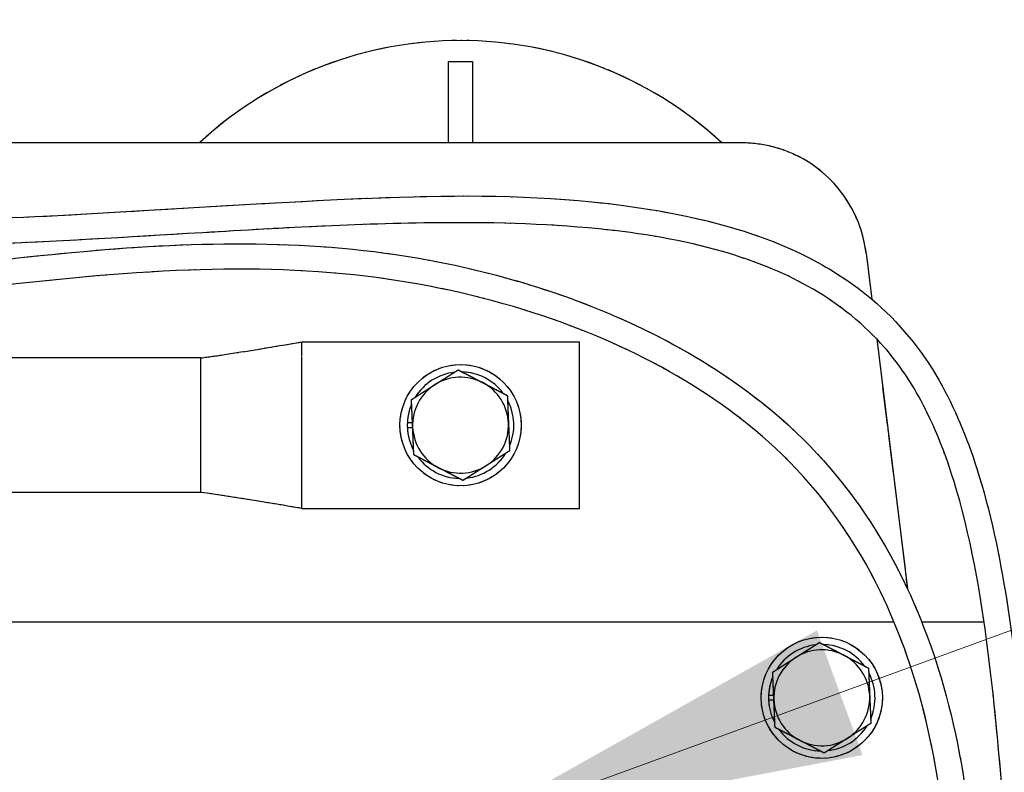
# Model space of a CAD drawing. Units: millimetres. Extents: x 497 to 6688, y 62 to 8717.
# Drawn here: x 2100 to 2295, y 4317 to 4466 of the extents above; entities that cross this region are included whole.
import ezdxf

# ---------------------------------------------------------------- set-up
doc = ezdxf.new("R2010")
doc.units = ezdxf.units.MM
doc.header["$LTSCALE"] = 32
doc.linetypes.add('LONG_DASH_DOTTED', pattern=[0.3001, 0.2362, -0.0295, 0.0049, -0.0295])
for name, color, linetype, lineweight in [('Dimensions(Hillmar_metric)', 7, 'Continuous', 13), ('Overlay [based on Phantom Lines(Hillmar_metric)]', 7, 'LONG_DASH_DOTTED', 25), ('Symbols(Hillmar_metric)', 7, 'Continuous', 18), ('Visible Edges(Hillmar_metric)', 7, 'Continuous', 25)]:
    doc.layers.add(name, color=color, linetype=linetype, lineweight=lineweight)
doc.styles.add('Hillmar_metric_Dimensions', font='arial.ttf')
doc.dimstyles.new('DEFAULT-ISO-Method 1b-Hillmar_metric', dxfattribs={"dimscale": 32, "dimtxt": 2, "dimasz": 2.5, "dimexe": 1, "dimexo": 1, "dimgap": 0.25, "dimtad": 1, "dimtih": 1, "dimtoh": 1, "dimrnd": 1e-08, "dimdsep": 46, "dimtxsty": 'Hillmar_metric_Dimensions', "dimcen": 0.09, "dimdle": 8, "dimclrd": 7, "dimclre": 7, "dimclrt": 7, "dimazin": 2, "dimtfac": 0.75, "dimtmove": 0, "dimatfit": 3, "dimfxl": 1, "dimtolj": 1, "dimlwd": 9, "dimlwe": 9, "dimarcsym": 0})
doc.dimstyles.new('DEFAULT-ISO-Method 1b-Hillmar_metric$7', dxfattribs={"dimscale": 32, "dimtxt": 2, "dimasz": 2.5, "dimexe": 1, "dimexo": 1, "dimgap": 0.25, "dimtad": 1, "dimtih": 1, "dimtoh": 1, "dimrnd": 1e-08, "dimdsep": 46, "dimtxsty": 'Hillmar_metric_Dimensions', "dimcen": 0.09, "dimdle": 8, "dimclrd": 7, "dimclre": 7, "dimclrt": 7, "dimazin": 2, "dimtfac": 0.75, "dimtmove": 0, "dimatfit": 3, "dimfxl": 1, "dimtolj": 1, "dimlwd": 15, "dimlwe": 9, "dimarcsym": 0})

# ---------------------------------------------------------------- blocks, each defined once
blk = doc.blocks.new('*D26')
at = {"layer": 'Defpoints', "color": 0, "linetype": 'Continuous', "transparency": 16777216}
for p in [(1586.3, 4721.91), (1586.3, 3817.34), (2486.3, 3817.34)]:
    blk.add_point(p, dxfattribs=at)
at = {"layer": 'Dimensions(Hillmar_metric)', "color": 7, "linetype": 'Continuous', "lineweight": 9, "transparency": 16777216}
for p, q in [((1586.3, 3849.34), (1586.3, 4753.91)), ((2486.3, 3849.34), (2486.3, 4753.91)), ((2406.3, 4721.91), (1666.3, 4721.91))]:
    blk.add_line(p, q, dxfattribs=at)
at = {"layer": 'Dimensions(Hillmar_metric)', "color": 7, "linetype": 'Continuous', "transparency": 16777216}
for points in [[(1666.3, 4735.24), (1666.3, 4708.58), (1586.3, 4721.91)], [(2406.3, 4735.24), (2406.3, 4708.58), (2486.3, 4721.91)]]:
    blk.add_solid(points, dxfattribs=at)
at = {"layer": 'Dimensions(Hillmar_metric)', "color": 7, "linetype": 'Continuous', "lineweight": 13, "transparency": 16777216, "insert": (2036.3, 4763.13), "char_height": 64, "attachment_point": 5, "style": 'Hillmar_metric_Dimensions'}
blk.add_mtext('\\A1;\\fArial|b0|i0;\\H64.2112;900 MOUNT', dxfattribs=at)
blk = doc.blocks.new('*D29')
at = {"layer": 'Defpoints', "color": 0, "linetype": 'Continuous', "transparency": 16777216}
for p in [(2336.3, 4589.36), (1736.3, 4355.34), (2336.3, 4296.34)]:
    blk.add_point(p, dxfattribs=at)
at = {"layer": 'Dimensions(Hillmar_metric)', "color": 7, "linetype": 'Continuous', "lineweight": 9, "transparency": 16777216}
for p, q in [((1736.3, 4387.34), (1736.3, 4621.36)), ((2336.3, 4328.34), (2336.3, 4621.36)), ((1816.3, 4589.36), (2256.3, 4589.36))]:
    blk.add_line(p, q, dxfattribs=at)
at = {"layer": 'Dimensions(Hillmar_metric)', "color": 7, "linetype": 'Continuous', "transparency": 16777216}
for points in [[(1816.3, 4602.7), (1816.3, 4576.03), (1736.3, 4589.36)], [(2256.3, 4602.7), (2256.3, 4576.03), (2336.3, 4589.36)]]:
    blk.add_solid(points, dxfattribs=at)
at = {"layer": 'Dimensions(Hillmar_metric)', "color": 7, "linetype": 'Continuous', "lineweight": 13, "transparency": 16777216, "insert": (2036.3, 4630.59), "char_height": 64, "attachment_point": 5, "style": 'Hillmar_metric_Dimensions'}
blk.add_mtext('\\A1;\\fArial|b0|i0;\\H64.2112;600 MOUNT', dxfattribs=at)

msp = doc.modelspace()

# ---------------------------------------------------------------- linework, layer by layer
at = {"layer": 'Overlay [based on Phantom Lines(Hillmar_metric)]'}
for p, q in [((2185.368, 4457.376), (2185.368, 4457.415)), ((2185.368, 4457.415), (2187.743, 4457.415)), ((2185.368, 4441.342), (2185.368, 4457.376)), ((2187.743, 4457.415), (2190.118, 4457.415)), ((2190.118, 4457.415), (2190.118, 4457.376)), ((2190.118, 4457.376), (2190.118, 4441.342)), ((2064.634, 4441.342), (2243.291, 4441.342)), ((2268.104, 4419.389), (2269.22, 4410.303)), ((2156.301, 4401.842), (2211.301, 4401.842)), ((2270.187, 4402.428), (2276.264, 4352.93)), ((2136.301, 4398.677), (1936.301, 4398.677)), ((2136.301, 4398.396), (2136.301, 4398.677)), ((2156.301, 4371.692), (2156.301, 4398.882)), ((2211.301, 4371.692), (2211.301, 4398.992)), ((2136.301, 4398.234), (2136.301, 4398.396)), ((2136.301, 4374.116), (2136.301, 4398.234)), ((2177.205, 4385.842), (2178.213, 4385.842)), ((2178.256, 4384.842), (2177.205, 4384.842)), ((2136.301, 4372.007), (2136.301, 4374.116)), ((2136.301, 4372.007), (1936.301, 4372.007)), ((2156.301, 4368.842), (2211.301, 4368.842)), ((2273.624, 4346.342), (1817.323, 4346.342)), ((2291.457, 4346.342), (2279.107, 4346.342)), ((2248.762, 4331.842), (2249.77, 4331.842)), ((2249.813, 4330.842), (2248.762, 4330.842))]:
    msp.add_line(p, q, dxfattribs=at)
for centre in [(2187.743, 4385.342), (2259.301, 4331.342)]:
    msp.add_circle(centre, 12, dxfattribs=at)
for centre, radius, start, end in [((2187.743, 4385.342), 76.2, 47.29945, 132.70055), ((2243.291, 4416.342), 25, 7, 64.15807), ((2187.743, 4385.342), 10.55, 96.67027, 148.2294), ((2187.743, 4385.342), 9.5, 62.44984, 122.44984), ((2187.743, 4385.342), 10.55, 36.67027, 88.2294), ((2187.743, 4385.342), 9.5, 122.44984, 182.44984), ((2187.743, 4385.342), 9.5, 2.44984, 62.44984), ((2187.743, 4385.342), 10.55, 156.67027, 177.28354), ((2187.743, 4385.342), 10.55, 336.67027, 28.2294), ((2187.743, 4385.342), 10.55, 177.28354, 182.71646), ((2187.743, 4385.342), 9.5, 182.44984, 242.44984), ((2187.743, 4385.342), 9.5, 302.44984, 2.44984), ((2187.743, 4385.342), 10.55, 182.71646, 208.2294), ((2187.743, 4385.342), 10.55, 216.67027, 268.2294), ((2187.743, 4385.342), 10.55, 276.67027, 328.2294), ((2187.743, 4385.342), 9.5, 242.44984, 302.44984), ((2259.301, 4331.342), 10.55, 96.67027, 148.2294), ((2259.301, 4331.342), 9.5, 62.44984, 122.44984), ((2259.301, 4331.342), 10.55, 36.67027, 88.2294), ((2259.301, 4331.342), 9.5, 122.44984, 182.44984), ((2259.301, 4331.342), 9.5, 2.44984, 62.44984), ((2259.301, 4331.342), 10.55, 336.67027, 28.2294), ((2259.301, 4331.342), 10.55, 156.67027, 177.28354), ((2259.301, 4331.342), 10.55, 177.28354, 182.71646), ((2259.301, 4331.342), 10.55, 182.71646, 208.2294), ((2259.301, 4331.342), 9.5, 182.44984, 242.44984), ((2259.301, 4331.342), 9.5, 302.44984, 2.44984), ((2259.301, 4331.342), 10.55, 216.67027, 268.2294), ((2259.301, 4331.342), 10.55, 276.67027, 328.2294), ((2259.301, 4331.342), 9.5, 242.44984, 302.44984)]:
    msp.add_arc(centre, radius, start, end, dxfattribs=at)
for points, knots in [([(2185.368, 4457.395), (2186.066, 4457.407), (2186.764, 4457.413), (2187.556, 4457.415), (2187.649, 4457.415), (2187.743, 4457.415)], [-0.20948726, -0.20948726, -0.20948726, -0.20948726, 0, 0, 0.02808864, 0.02808864, 0.02808864, 0.02808864]), ([(2187.743, 4457.415), (2187.836, 4457.415), (2187.93, 4457.415), (2188.722, 4457.413), (2189.42, 4457.407), (2190.118, 4457.395)], [-1.76105709, -1.76105709, -1.76105709, -1.76105709, -1.73298725, -1.73298725, -1.52364022, -1.52364022, -1.52364022, -1.52364022]), ([(2243.291, 4441.342), (2245.042, 4441.342), (2246.951, 4441.147), (2250.697, 4440.297), (2252.534, 4439.643), (2254.188, 4438.842)], [0, 0, 0, 0, 0.5511926, 0.5511926, 1.1023853, 1.1023853, 1.1023853, 1.1023853]), ([(1779.28, 4150.891), (1781.772, 4167.879), (1784.488, 4184.597), (1787.883, 4214.554), (1788.744, 4228.074), (1789.071, 4257.061), (1788.662, 4272.548), (1789.508, 4303.717), (1790.843, 4319.57), (1797.28, 4348.294), (1801.86, 4361.428), (1813.356, 4384.834), (1820.106, 4395.477), (1835.781, 4412.819), (1844.753, 4419.834), (1862.567, 4428.837), (1871.195, 4431.68), (1889.264, 4435.518), (1898.838, 4436.444), (1920.229, 4437.126), (1932.117, 4436.564), (1960.608, 4434.338), (1977.208, 4432.315), (2021.259, 4427.477), (2048.889, 4425.259), (2100.476, 4426.13), (2124.425, 4427.911), (2177.27, 4430.823), (2206.931, 4432.662), (2242.98, 4424.337), (2250.784, 4421.719), (2261.899, 4415.784), (2265.703, 4413.262), (2274.517, 4405.846), (2279.085, 4400.254), (2285.693, 4388.687), (2288.094, 4382.765), (2292.729, 4368.237), (2294.539, 4359.435), (2297.895, 4338.263), (2299.051, 4325.792), (2301.856, 4292.346), (2302.762, 4271.16), (2308.709, 4242.472), (2311.043, 4234.399), (2315.349, 4225.24), (2316.198, 4223.593), (2317.11, 4221.982)], [62.0992882, 62.0992882, 62.0992882, 62.0992882, 67.2652447, 67.2652447, 71.4121839, 71.4121839, 76.0415883, 76.0415883, 80.7663017, 80.7663017, 84.9117336, 84.9117336, 88.6562822, 88.6562822, 91.9824099, 91.9824099, 94.6680611, 94.6680611, 97.5311392, 97.5311392, 101.089719, 101.089719, 106.1045934, 106.1045934, 114.3891023, 114.3891023, 121.5920705, 121.5920705, 130.2788471, 130.2788471, 132.7098742, 132.7098742, 134.0675124, 134.0675124, 136.1738839, 136.1738839, 138.0737064, 138.0737064, 140.7592101, 140.7592101, 144.5190036, 144.5190036, 150.8552068, 150.8552068, 153.3571512, 153.3571512, 153.9157014, 153.9157014, 153.9157014, 153.9157014]), ([(2308.287, 4228.56), (2308.108, 4228.995), (2307.932, 4229.432), (2304.776, 4237.43), (2302.774, 4245.396), (2299.395, 4263.765), (2298.329, 4274.283), (2295.816, 4301.994), (2294.763, 4319.264), (2291.404, 4347.841), (2289.664, 4359.266), (2284.727, 4377.205), (2282.3, 4384.003), (2276.738, 4394.303), (2274.108, 4398.138), (2266.921, 4406.042), (2261.953, 4409.851), (2251.374, 4415.761), (2245.696, 4417.976), (2231.845, 4422.007), (2223.474, 4423.377), (2204.105, 4425.335), (2193.011, 4425.557), (2165.846, 4425.222), (2149.755, 4424.252), (2104.481, 4421.535), (2075.18, 4419.726), (2019.317, 4422.183), (1992.814, 4425.598), (1940.976, 4431.121), (1915.123, 4433.683), (1881.873, 4429), (1873.85, 4427.158), (1856.78, 4420.841), (1847.788, 4415.662), (1833.68, 4403.504), (1828.034, 4396.862), (1817.77, 4382.036), (1813.23, 4373.643), (1804.857, 4354.495), (1801.311, 4343.487), (1796.327, 4320.279), (1795.038, 4307.958), (1793.987, 4286.011), (1793.943, 4276.325), (1793.97, 4266.667)], [12.9711129, 12.9711129, 12.9711129, 12.9711129, 13.1130379, 13.1130379, 15.5675949, 15.5675949, 18.7439821, 18.7439821, 23.9437927, 23.9437927, 27.3967007, 27.3967007, 29.5389917, 29.5389917, 30.9179054, 30.9179054, 32.7534879, 32.7534879, 34.5627491, 34.5627491, 37.089726, 37.089726, 40.4112577, 40.4112577, 45.2476793, 45.2476793, 54.02761, 54.02761, 62.0323123, 62.0323123, 69.6695153, 69.6695153, 72.1138295, 72.1138295, 75.1460142, 75.1460142, 77.7444482, 77.7444482, 80.6086178, 80.6086178, 84.0677055, 84.0677055, 87.7616179, 87.7616179, 90.6608543, 90.6608543, 90.6608543, 90.6608543]), ([(1849.451, 4289.849), (1846.413, 4289.465), (1843.37, 4289.117), (1837.192, 4288.723), (1834.035, 4288.679), (1828.14, 4289.368), (1825.333, 4290.069), (1820.52, 4292.491), (1818.414, 4294.143), (1815.285, 4297.692), (1814.097, 4299.526), (1811.961, 4303.815), (1811.105, 4306.352), (1809.623, 4312.552), (1809.216, 4316.301), (1808.914, 4325.925), (1809.44, 4331.855), (1811.835, 4346.601), (1814.287, 4355.4), (1821.375, 4374.169), (1826.418, 4384.222), (1836.097, 4397.091), (1839.52, 4400.903), (1849.614, 4410.068), (1857.082, 4414.752), (1872.253, 4420.997), (1880.001, 4422.892), (1896.726, 4425.173), (1905.83, 4425.342), (1926.407, 4424.449), (1937.918, 4423.038), (1966.794, 4418.898), (1984.151, 4415.787), (2022.06, 4411.988), (2042.74, 4412.601), (2079.815, 4416.024), (2096.418, 4418.274), (2135.698, 4421.817), (2158.847, 4422.237), (2195.865, 4415.395), (2210.398, 4410.909), (2234.892, 4399.105), (2245.429, 4392.287), (2261.716, 4376.801), (2268.017, 4368.435), (2277.427, 4351.321), (2280.877, 4342.55), (2286.255, 4323.645), (2288.006, 4313.359), (2290.011, 4291.202), (2289.88, 4279.271), (2289.486, 4265.999), (2289.439, 4264.583), (2289.39, 4263.166)], [0.3309283, 0.3309283, 0.3309283, 0.3309283, 1.2502833, 1.2502833, 2.1905276, 2.1905276, 3.034255, 3.034255, 3.8119073, 3.8119073, 4.4592667, 4.4592667, 5.2555272, 5.2555272, 6.3795727, 6.3795727, 8.1545915, 8.1545915, 10.8748606, 10.8748606, 14.1876316, 14.1876316, 15.7133421, 15.7133421, 18.2825397, 18.2825397, 20.6373016, 20.6373016, 23.3467455, 23.3467455, 26.816262, 26.816262, 32.0981478, 32.0981478, 38.2464466, 38.2464466, 43.272686, 43.272686, 50.0848756, 50.0848756, 54.5670383, 54.5670383, 58.2429936, 58.2429936, 61.3209696, 61.3209696, 64.1335997, 64.1335997, 67.2776463, 67.2776463, 70.9213105, 70.9213105, 71.3563067, 71.3563067, 71.3563067, 71.3563067]), ([(2284.602, 4273.931), (2284.807, 4284.235), (2284.717, 4294.552), (2282.001, 4321.059), (2278.133, 4337.524), (2266.037, 4362.366), (2259.429, 4371.827), (2244.748, 4386.03), (2237.11, 4391.472), (2220.592, 4400.746), (2211.546, 4404.564), (2191.468, 4411.061), (2180.238, 4413.48), (2156.536, 4416.326), (2143.96, 4416.528), (2117.322, 4415.329), (2103.215, 4413.74), (2065.927, 4409.514), (2042.546, 4406.986), (1998.632, 4408.432), (1978.235, 4411.903), (1939.243, 4417.833), (1920.375, 4420.579), (1893.216, 4419.715), (1884.852, 4418.749), (1872.054, 4415.36), (1867.374, 4413.675), (1855.476, 4407.913), (1848.59, 4402.836), (1837.859, 4391.535), (1833.621, 4385.453), (1825.807, 4371.415), (1822.39, 4363.243), (1816.48, 4344.576), (1814.235, 4333.748), (1814.104, 4318.035), (1814.52, 4313.028), (1816.662, 4305.749), (1817.741, 4303.219), (1820.034, 4299.937), (1820.915, 4298.922), (1823.278, 4296.827), (1824.902, 4295.853), (1828.187, 4294.619), (1829.856, 4294.282), (1833.237, 4293.887), (1834.97, 4293.832), (1836.701, 4293.858)], [30.3238184, 30.3238184, 30.3238184, 30.3238184, 33.4826462, 33.4826462, 38.4564438, 38.4564438, 41.8280421, 41.8280421, 44.5969222, 44.5969222, 47.5132563, 47.5132563, 50.9276914, 50.9276914, 54.6761805, 54.6761805, 58.9311041, 58.9311041, 65.940584, 65.940584, 72.1136744, 72.1136744, 77.7727078, 77.7727078, 80.2657964, 80.2657964, 81.7451187, 81.7451187, 84.2339624, 84.2339624, 86.4271608, 86.4271608, 89.0640345, 89.0640345, 92.3170405, 92.3170405, 93.7973732, 93.7973732, 94.6060491, 94.6060491, 95.0065135, 95.0065135, 95.5596634, 95.5596634, 96.0642331, 96.0642331, 96.583568, 96.583568, 96.583568, 96.583568]), ([(2136.301, 4398.677), (2137.826, 4398.862), (2139.42, 4399.094), (2143.157, 4399.662), (2145.32, 4400.012), (2150.422, 4400.85), (2153.363, 4401.345), (2156.301, 4401.842)], [0, 0, 0, 0, 0.4798539, 0.4798539, 1.1354835, 1.1354835, 2.0328202, 2.0328202, 2.0328202, 2.0328202]), ([(2156.301, 4398.992), (2156.301, 4399.757), (2156.301, 4400.516), (2156.301, 4401.046), (2156.301, 4401.44), (2156.301, 4401.708), (2156.301, 4401.802), (2156.301, 4401.829), (2156.301, 4401.842), (2156.301, 4401.841)], [0, 0, 0, 0, 0.25614449, 0.25614449, 0.25614449, 0.44667898, 0.44667898, 0.44667898, 0.5, 0.5, 0.5, 0.5]), ([(2211.301, 4398.992), (2211.301, 4399.757), (2211.301, 4400.516), (2211.301, 4401.046), (2211.301, 4401.44), (2211.301, 4401.708), (2211.301, 4401.802), (2211.301, 4401.829), (2211.301, 4401.842), (2211.301, 4401.841)], [0, 0, 0, 0, 0.25614449, 0.25614449, 0.25614449, 0.44667898, 0.44667898, 0.44667898, 0.5, 0.5, 0.5, 0.5]), ([(2156.301, 4368.842), (2152.999, 4369.401), (2149.692, 4369.957), (2143.02, 4371.046), (2139.546, 4371.614), (2136.301, 4372.007)], [0, 0, 0, 0, 1.0085337, 1.0085337, 2.0298719, 2.0298719, 2.0298719, 2.0298719]), ([(2211.301, 4368.844), (2211.301, 4368.848), (2211.301, 4369.093), (2211.301, 4369.535), (2211.301, 4370.068), (2211.301, 4370.877), (2211.301, 4371.692)], [0.5, 0.5, 0.5, 0.5, 0.72671873, 0.72671873, 0.72671873, 1, 1, 1, 1]), ([(2156.301, 4368.844), (2156.301, 4368.848), (2156.301, 4369.093), (2156.301, 4369.535), (2156.301, 4369.61), (2156.301, 4369.69), (2156.301, 4369.774)], [0.5, 0.5, 0.5, 0.5, 0.72671873, 0.72671873, 0.72671873, 0.76495639, 0.76495639, 0.76495639, 0.76495639])]:
    msp.add_open_spline(points, degree=3, knots=knots, dxfattribs=at)
for points in [[(2182.645, 4393.359), (2184.794, 4394.725), (2187.274, 4396.302)], [(2187.274, 4396.302), (2189.88, 4394.942), (2192.137, 4393.765)], [(2178.017, 4390.416), (2180.497, 4391.993), (2182.645, 4393.359)], [(2192.137, 4393.765), (2194.394, 4392.588), (2197, 4391.228)], [(2197, 4391.228), (2197.125, 4388.292), (2197.234, 4385.748)], [(2178.252, 4384.936), (2178.143, 4387.479), (2178.017, 4390.416)], [(2178.486, 4379.456), (2178.36, 4382.393), (2178.252, 4384.936)], [(2197.234, 4385.748), (2197.343, 4383.205), (2197.469, 4380.269)], [(2183.349, 4376.92), (2181.092, 4378.097), (2178.486, 4379.456)], [(2197.469, 4380.269), (2194.988, 4378.692), (2192.84, 4377.326)], [(2192.84, 4377.326), (2190.692, 4375.96), (2188.212, 4374.383)], [(2188.212, 4374.383), (2185.606, 4375.742), (2183.349, 4376.92)], [(2254.203, 4339.359), (2256.351, 4340.725), (2258.832, 4342.302)], [(2258.832, 4342.302), (2261.438, 4340.942), (2263.694, 4339.765)], [(2249.575, 4336.416), (2252.055, 4337.993), (2254.203, 4339.359)], [(2263.694, 4339.765), (2265.951, 4338.588), (2268.557, 4337.228)], [(2249.809, 4330.936), (2249.7, 4333.479), (2249.575, 4336.416)], [(2268.557, 4337.228), (2268.683, 4334.292), (2268.792, 4331.748)], [(2250.044, 4325.456), (2249.918, 4328.393), (2249.809, 4330.936)], [(2268.792, 4331.748), (2268.901, 4329.205), (2269.026, 4326.269)], [(2254.907, 4322.92), (2252.65, 4324.097), (2250.044, 4325.456)], [(2269.026, 4326.269), (2266.546, 4324.692), (2264.398, 4323.326)], [(2259.769, 4320.383), (2257.163, 4321.742), (2254.907, 4322.92)], [(2264.398, 4323.326), (2262.25, 4321.96), (2259.769, 4320.383)]]:
    msp.add_rational_spline(points, [1, 1.0379548493, 1], degree=2, dxfattribs=at)
msp.add_open_spline([(2156.301, 4369.774), (2156.301, 4370.295), (2156.301, 4370.991), (2156.301, 4371.692)], degree=3, dxfattribs=at)
at = {"layer": 'Visible Edges(Hillmar_metric)'}
for p, q in [((2185.368, 4457.376), (2185.368, 4457.415)), ((2185.368, 4457.415), (2187.743, 4457.415)), ((2185.368, 4441.342), (2185.368, 4457.376)), ((2187.743, 4457.415), (2190.118, 4457.415)), ((2190.118, 4457.415), (2190.118, 4457.376)), ((2190.118, 4457.376), (2190.118, 4441.342)), ((2064.634, 4441.342), (2243.291, 4441.342)), ((2268.104, 4419.389), (2269.22, 4410.303)), ((2156.301, 4401.842), (2211.301, 4401.842)), ((2270.187, 4402.428), (2276.264, 4352.93)), ((2136.301, 4398.677), (1936.301, 4398.677)), ((2136.301, 4398.396), (2136.301, 4398.677)), ((2156.301, 4371.692), (2156.301, 4398.882)), ((2211.301, 4371.692), (2211.301, 4398.992)), ((2136.301, 4398.234), (2136.301, 4398.396)), ((2136.301, 4374.116), (2136.301, 4398.234)), ((2177.205, 4385.842), (2178.213, 4385.842)), ((2178.256, 4384.842), (2177.205, 4384.842)), ((2136.301, 4372.007), (2136.301, 4374.116)), ((2136.301, 4372.007), (1936.301, 4372.007)), ((2156.301, 4368.842), (2211.301, 4368.842)), ((2273.624, 4346.342), (1817.323, 4346.342)), ((2291.457, 4346.342), (2279.107, 4346.342)), ((2248.762, 4331.842), (2249.77, 4331.842)), ((2249.813, 4330.842), (2248.762, 4330.842))]:
    msp.add_line(p, q, dxfattribs=at)
for centre in [(2187.743, 4385.342), (2259.301, 4331.342)]:
    msp.add_circle(centre, 12, dxfattribs=at)
for centre, radius, start, end in [((2187.743, 4385.342), 76.2, 47.29945, 132.70055), ((2243.291, 4416.342), 25, 7, 64.15807), ((2187.743, 4385.342), 10.55, 96.67027, 148.2294), ((2187.743, 4385.342), 9.5, 62.44984, 122.44984), ((2187.743, 4385.342), 10.55, 36.67027, 88.2294), ((2187.743, 4385.342), 9.5, 122.44984, 182.44984), ((2187.743, 4385.342), 9.5, 2.44984, 62.44984), ((2187.743, 4385.342), 10.55, 156.67027, 177.28354), ((2187.743, 4385.342), 10.55, 336.67027, 28.2294), ((2187.743, 4385.342), 10.55, 177.28354, 182.71646), ((2187.743, 4385.342), 9.5, 182.44984, 242.44984), ((2187.743, 4385.342), 9.5, 302.44984, 2.44984), ((2187.743, 4385.342), 10.55, 182.71646, 208.2294), ((2187.743, 4385.342), 10.55, 216.67027, 268.2294), ((2187.743, 4385.342), 10.55, 276.67027, 328.2294), ((2187.743, 4385.342), 9.5, 242.44984, 302.44984), ((2259.301, 4331.342), 10.55, 96.67027, 148.2294), ((2259.301, 4331.342), 9.5, 62.44984, 122.44984), ((2259.301, 4331.342), 10.55, 36.67027, 88.2294), ((2259.301, 4331.342), 9.5, 122.44984, 182.44984), ((2259.301, 4331.342), 9.5, 2.44984, 62.44984), ((2259.301, 4331.342), 10.55, 336.67027, 28.2294), ((2259.301, 4331.342), 10.55, 156.67027, 177.28354), ((2259.301, 4331.342), 10.55, 177.28354, 182.71646), ((2259.301, 4331.342), 10.55, 182.71646, 208.2294), ((2259.301, 4331.342), 9.5, 182.44984, 242.44984), ((2259.301, 4331.342), 9.5, 302.44984, 2.44984), ((2259.301, 4331.342), 10.55, 216.67027, 268.2294), ((2259.301, 4331.342), 10.55, 276.67027, 328.2294), ((2259.301, 4331.342), 9.5, 242.44984, 302.44984)]:
    msp.add_arc(centre, radius, start, end, dxfattribs=at)
for points, knots in [([(2185.368, 4457.395), (2186.066, 4457.407), (2186.764, 4457.413), (2187.556, 4457.415), (2187.649, 4457.415), (2187.743, 4457.415)], [-0.20948726, -0.20948726, -0.20948726, -0.20948726, 0, 0, 0.02808864, 0.02808864, 0.02808864, 0.02808864]), ([(2187.743, 4457.415), (2187.836, 4457.415), (2187.93, 4457.415), (2188.722, 4457.413), (2189.42, 4457.407), (2190.118, 4457.395)], [-1.76105709, -1.76105709, -1.76105709, -1.76105709, -1.73298725, -1.73298725, -1.52364022, -1.52364022, -1.52364022, -1.52364022]), ([(2243.291, 4441.342), (2245.042, 4441.342), (2246.951, 4441.147), (2250.697, 4440.297), (2252.534, 4439.643), (2254.188, 4438.842)], [0, 0, 0, 0, 0.5511926, 0.5511926, 1.1023853, 1.1023853, 1.1023853, 1.1023853]), ([(1779.28, 4150.891), (1781.772, 4167.879), (1784.488, 4184.597), (1787.883, 4214.554), (1788.744, 4228.074), (1789.071, 4257.061), (1788.662, 4272.548), (1789.508, 4303.717), (1790.843, 4319.57), (1797.28, 4348.294), (1801.86, 4361.428), (1813.356, 4384.834), (1820.106, 4395.477), (1835.781, 4412.819), (1844.753, 4419.834), (1862.567, 4428.837), (1871.195, 4431.68), (1889.264, 4435.518), (1898.838, 4436.444), (1920.229, 4437.126), (1932.117, 4436.564), (1960.608, 4434.338), (1977.208, 4432.315), (2021.259, 4427.477), (2048.889, 4425.259), (2100.476, 4426.13), (2124.425, 4427.911), (2177.27, 4430.823), (2206.931, 4432.662), (2242.98, 4424.337), (2250.784, 4421.719), (2261.899, 4415.784), (2265.703, 4413.262), (2274.517, 4405.846), (2279.085, 4400.254), (2285.693, 4388.687), (2288.094, 4382.765), (2292.729, 4368.237), (2294.539, 4359.435), (2297.895, 4338.263), (2299.051, 4325.792), (2301.856, 4292.346), (2302.762, 4271.16), (2308.709, 4242.472), (2311.043, 4234.399), (2315.349, 4225.24), (2316.198, 4223.593), (2317.11, 4221.982)], [62.0992882, 62.0992882, 62.0992882, 62.0992882, 67.2652447, 67.2652447, 71.4121839, 71.4121839, 76.0415883, 76.0415883, 80.7663017, 80.7663017, 84.9117336, 84.9117336, 88.6562822, 88.6562822, 91.9824099, 91.9824099, 94.6680611, 94.6680611, 97.5311392, 97.5311392, 101.089719, 101.089719, 106.1045934, 106.1045934, 114.3891023, 114.3891023, 121.5920705, 121.5920705, 130.2788471, 130.2788471, 132.7098742, 132.7098742, 134.0675124, 134.0675124, 136.1738839, 136.1738839, 138.0737064, 138.0737064, 140.7592101, 140.7592101, 144.5190036, 144.5190036, 150.8552068, 150.8552068, 153.3571512, 153.3571512, 153.9157014, 153.9157014, 153.9157014, 153.9157014]), ([(2308.287, 4228.56), (2308.108, 4228.995), (2307.932, 4229.432), (2304.776, 4237.43), (2302.774, 4245.396), (2299.395, 4263.765), (2298.329, 4274.283), (2295.816, 4301.994), (2294.763, 4319.264), (2291.404, 4347.841), (2289.664, 4359.266), (2284.727, 4377.205), (2282.3, 4384.003), (2276.738, 4394.303), (2274.108, 4398.138), (2266.921, 4406.042), (2261.953, 4409.851), (2251.374, 4415.761), (2245.696, 4417.976), (2231.845, 4422.007), (2223.474, 4423.377), (2204.105, 4425.335), (2193.011, 4425.557), (2165.846, 4425.222), (2149.755, 4424.252), (2104.481, 4421.535), (2075.18, 4419.726), (2019.317, 4422.183), (1992.814, 4425.598), (1940.976, 4431.121), (1915.123, 4433.683), (1881.873, 4429), (1873.85, 4427.158), (1856.78, 4420.841), (1847.788, 4415.662), (1833.68, 4403.504), (1828.034, 4396.862), (1817.77, 4382.036), (1813.23, 4373.643), (1804.857, 4354.495), (1801.311, 4343.487), (1796.327, 4320.279), (1795.038, 4307.958), (1793.987, 4286.011), (1793.943, 4276.325), (1793.97, 4266.667)], [12.9711129, 12.9711129, 12.9711129, 12.9711129, 13.1130379, 13.1130379, 15.5675949, 15.5675949, 18.7439821, 18.7439821, 23.9437927, 23.9437927, 27.3967007, 27.3967007, 29.5389917, 29.5389917, 30.9179054, 30.9179054, 32.7534879, 32.7534879, 34.5627491, 34.5627491, 37.089726, 37.089726, 40.4112577, 40.4112577, 45.2476793, 45.2476793, 54.02761, 54.02761, 62.0323123, 62.0323123, 69.6695153, 69.6695153, 72.1138295, 72.1138295, 75.1460142, 75.1460142, 77.7444482, 77.7444482, 80.6086178, 80.6086178, 84.0677055, 84.0677055, 87.7616179, 87.7616179, 90.6608543, 90.6608543, 90.6608543, 90.6608543]), ([(1849.451, 4289.849), (1846.413, 4289.465), (1843.37, 4289.117), (1837.192, 4288.723), (1834.035, 4288.679), (1828.14, 4289.368), (1825.333, 4290.069), (1820.52, 4292.491), (1818.414, 4294.143), (1815.285, 4297.692), (1814.097, 4299.526), (1811.961, 4303.815), (1811.105, 4306.352), (1809.623, 4312.552), (1809.216, 4316.301), (1808.914, 4325.925), (1809.44, 4331.855), (1811.835, 4346.601), (1814.287, 4355.4), (1821.375, 4374.169), (1826.418, 4384.222), (1836.097, 4397.091), (1839.52, 4400.903), (1849.614, 4410.068), (1857.082, 4414.752), (1872.253, 4420.997), (1880.001, 4422.892), (1896.726, 4425.173), (1905.83, 4425.342), (1926.407, 4424.449), (1937.918, 4423.038), (1966.794, 4418.898), (1984.151, 4415.787), (2022.06, 4411.988), (2042.74, 4412.601), (2079.815, 4416.024), (2096.418, 4418.274), (2135.698, 4421.817), (2158.847, 4422.237), (2195.865, 4415.395), (2210.398, 4410.909), (2234.892, 4399.105), (2245.429, 4392.287), (2261.716, 4376.801), (2268.017, 4368.435), (2277.427, 4351.321), (2280.877, 4342.55), (2286.255, 4323.645), (2288.006, 4313.359), (2290.011, 4291.202), (2289.88, 4279.271), (2289.486, 4265.999), (2289.439, 4264.583), (2289.39, 4263.166)], [0.3309283, 0.3309283, 0.3309283, 0.3309283, 1.2502833, 1.2502833, 2.1905276, 2.1905276, 3.034255, 3.034255, 3.8119073, 3.8119073, 4.4592667, 4.4592667, 5.2555272, 5.2555272, 6.3795727, 6.3795727, 8.1545915, 8.1545915, 10.8748606, 10.8748606, 14.1876316, 14.1876316, 15.7133421, 15.7133421, 18.2825397, 18.2825397, 20.6373016, 20.6373016, 23.3467455, 23.3467455, 26.816262, 26.816262, 32.0981478, 32.0981478, 38.2464466, 38.2464466, 43.272686, 43.272686, 50.0848756, 50.0848756, 54.5670383, 54.5670383, 58.2429936, 58.2429936, 61.3209696, 61.3209696, 64.1335997, 64.1335997, 67.2776463, 67.2776463, 70.9213105, 70.9213105, 71.3563067, 71.3563067, 71.3563067, 71.3563067]), ([(2284.602, 4273.931), (2284.807, 4284.235), (2284.717, 4294.552), (2282.001, 4321.059), (2278.133, 4337.524), (2266.037, 4362.366), (2259.429, 4371.827), (2244.748, 4386.03), (2237.11, 4391.472), (2220.592, 4400.746), (2211.546, 4404.564), (2191.468, 4411.061), (2180.238, 4413.48), (2156.536, 4416.326), (2143.96, 4416.528), (2117.322, 4415.329), (2103.215, 4413.74), (2065.927, 4409.514), (2042.546, 4406.986), (1998.632, 4408.432), (1978.235, 4411.903), (1939.243, 4417.833), (1920.375, 4420.579), (1893.216, 4419.715), (1884.852, 4418.749), (1872.054, 4415.36), (1867.374, 4413.675), (1855.476, 4407.913), (1848.59, 4402.836), (1837.859, 4391.535), (1833.621, 4385.453), (1825.807, 4371.415), (1822.39, 4363.243), (1816.48, 4344.576), (1814.235, 4333.748), (1814.104, 4318.035), (1814.52, 4313.028), (1816.662, 4305.749), (1817.741, 4303.219), (1820.034, 4299.937), (1820.915, 4298.922), (1823.278, 4296.827), (1824.902, 4295.853), (1828.187, 4294.619), (1829.856, 4294.282), (1833.237, 4293.887), (1834.97, 4293.832), (1836.701, 4293.858)], [30.3238184, 30.3238184, 30.3238184, 30.3238184, 33.4826462, 33.4826462, 38.4564438, 38.4564438, 41.8280421, 41.8280421, 44.5969222, 44.5969222, 47.5132563, 47.5132563, 50.9276914, 50.9276914, 54.6761805, 54.6761805, 58.9311041, 58.9311041, 65.940584, 65.940584, 72.1136744, 72.1136744, 77.7727078, 77.7727078, 80.2657964, 80.2657964, 81.7451187, 81.7451187, 84.2339624, 84.2339624, 86.4271608, 86.4271608, 89.0640345, 89.0640345, 92.3170405, 92.3170405, 93.7973732, 93.7973732, 94.6060491, 94.6060491, 95.0065135, 95.0065135, 95.5596634, 95.5596634, 96.0642331, 96.0642331, 96.583568, 96.583568, 96.583568, 96.583568]), ([(2136.301, 4398.677), (2137.826, 4398.862), (2139.42, 4399.094), (2143.157, 4399.662), (2145.32, 4400.012), (2150.422, 4400.85), (2153.363, 4401.345), (2156.301, 4401.842)], [0, 0, 0, 0, 0.4798539, 0.4798539, 1.1354835, 1.1354835, 2.0328202, 2.0328202, 2.0328202, 2.0328202]), ([(2156.301, 4398.992), (2156.301, 4399.757), (2156.301, 4400.516), (2156.301, 4401.046), (2156.301, 4401.44), (2156.301, 4401.708), (2156.301, 4401.802), (2156.301, 4401.829), (2156.301, 4401.842), (2156.301, 4401.841)], [0, 0, 0, 0, 0.25614449, 0.25614449, 0.25614449, 0.44667898, 0.44667898, 0.44667898, 0.5, 0.5, 0.5, 0.5]), ([(2211.301, 4398.992), (2211.301, 4399.757), (2211.301, 4400.516), (2211.301, 4401.046), (2211.301, 4401.44), (2211.301, 4401.708), (2211.301, 4401.802), (2211.301, 4401.829), (2211.301, 4401.842), (2211.301, 4401.841)], [0, 0, 0, 0, 0.25614449, 0.25614449, 0.25614449, 0.44667898, 0.44667898, 0.44667898, 0.5, 0.5, 0.5, 0.5]), ([(2156.301, 4368.842), (2152.999, 4369.401), (2149.692, 4369.957), (2143.02, 4371.046), (2139.546, 4371.614), (2136.301, 4372.007)], [0, 0, 0, 0, 1.0085337, 1.0085337, 2.0298719, 2.0298719, 2.0298719, 2.0298719]), ([(2211.301, 4368.844), (2211.301, 4368.848), (2211.301, 4369.093), (2211.301, 4369.535), (2211.301, 4370.068), (2211.301, 4370.877), (2211.301, 4371.692)], [0.5, 0.5, 0.5, 0.5, 0.72671873, 0.72671873, 0.72671873, 1, 1, 1, 1]), ([(2156.301, 4368.844), (2156.301, 4368.848), (2156.301, 4369.093), (2156.301, 4369.535), (2156.301, 4369.61), (2156.301, 4369.69), (2156.301, 4369.774)], [0.5, 0.5, 0.5, 0.5, 0.72671873, 0.72671873, 0.72671873, 0.76495639, 0.76495639, 0.76495639, 0.76495639])]:
    msp.add_open_spline(points, degree=3, knots=knots, dxfattribs=at)
for points in [[(2182.645, 4393.359), (2184.794, 4394.725), (2187.274, 4396.302)], [(2187.274, 4396.302), (2189.88, 4394.942), (2192.137, 4393.765)], [(2178.017, 4390.416), (2180.497, 4391.993), (2182.645, 4393.359)], [(2192.137, 4393.765), (2194.394, 4392.588), (2197, 4391.228)], [(2197, 4391.228), (2197.125, 4388.292), (2197.234, 4385.748)], [(2178.252, 4384.936), (2178.143, 4387.479), (2178.017, 4390.416)], [(2178.486, 4379.456), (2178.36, 4382.393), (2178.252, 4384.936)], [(2197.234, 4385.748), (2197.343, 4383.205), (2197.469, 4380.269)], [(2183.349, 4376.92), (2181.092, 4378.097), (2178.486, 4379.456)], [(2197.469, 4380.269), (2194.988, 4378.692), (2192.84, 4377.326)], [(2192.84, 4377.326), (2190.692, 4375.96), (2188.212, 4374.383)], [(2188.212, 4374.383), (2185.606, 4375.742), (2183.349, 4376.92)], [(2254.203, 4339.359), (2256.351, 4340.725), (2258.832, 4342.302)], [(2258.832, 4342.302), (2261.438, 4340.942), (2263.694, 4339.765)], [(2249.575, 4336.416), (2252.055, 4337.993), (2254.203, 4339.359)], [(2263.694, 4339.765), (2265.951, 4338.588), (2268.557, 4337.228)], [(2249.809, 4330.936), (2249.7, 4333.479), (2249.575, 4336.416)], [(2268.557, 4337.228), (2268.683, 4334.292), (2268.792, 4331.748)], [(2250.044, 4325.456), (2249.918, 4328.393), (2249.809, 4330.936)], [(2268.792, 4331.748), (2268.901, 4329.205), (2269.026, 4326.269)], [(2254.907, 4322.92), (2252.65, 4324.097), (2250.044, 4325.456)], [(2269.026, 4326.269), (2266.546, 4324.692), (2264.398, 4323.326)], [(2259.769, 4320.383), (2257.163, 4321.742), (2254.907, 4322.92)], [(2264.398, 4323.326), (2262.25, 4321.96), (2259.769, 4320.383)]]:
    msp.add_rational_spline(points, [1, 1.0379548493, 1], degree=2, dxfattribs=at)
msp.add_open_spline([(2156.301, 4369.774), (2156.301, 4370.295), (2156.301, 4370.991), (2156.301, 4371.692)], degree=3, dxfattribs=at)

# ---------------------------------------------------------------- dimensions: what is measured, and where the dimension line sits
at = {"layer": 'Dimensions(Hillmar_metric)', "color": 7, "linetype": 'Continuous', "lineweight": 13}
for base, p1, p2, picture, middle in [((1586.301, 4721.911), (2486.301, 3817.342), (1586.301, 3817.342), '*D26', (2036.301, 4721.911)), ((2336.301, 4589.364), (1736.301, 4355.342), (2336.301, 4296.342), '*D29', (2036.301, 4589.364))]:
    dim = msp.add_linear_dim(base=base, p1=p1, p2=p2, angle=180, text='\\fArial|b0|i0;\\H64.2112;<> MOUNT', dimstyle='DEFAULT-ISO-Method 1b-Hillmar_metric', override={"dimgap": 0.25, "dimtih": 0, "dimtoh": 0, "dimdec": 2, "dimtol": 0, "dimlim": 0, "dimtp": 0, "dimtm": 0, "dimtdec": 2, "dimtofl": 0, "dimatfit": 1}, dxfattribs=at)
    dim.commit()
    dim.dimension.update_dxf_attribs({"geometry": picture, "text_midpoint": middle, "dimtype": 160})

# ---------------------------------------------------------------- leaders
at = {"layer": 'Symbols(Hillmar_metric)', "color": 7, "linetype": 'Continuous', "lineweight": 18, "annotation_type": 0, "has_hookline": 1, "hookline_direction": 0, "text_width": 893.394}
msp.add_leader([(2187.701, 4304.93), (2588.5, 4451.112), (2668.5, 4451.112)], dimstyle='DEFAULT-ISO-Method 1b-Hillmar_metric$7', override={"dimtad": 0}, dxfattribs=at)

doc.saveas('drawing.dxf')
